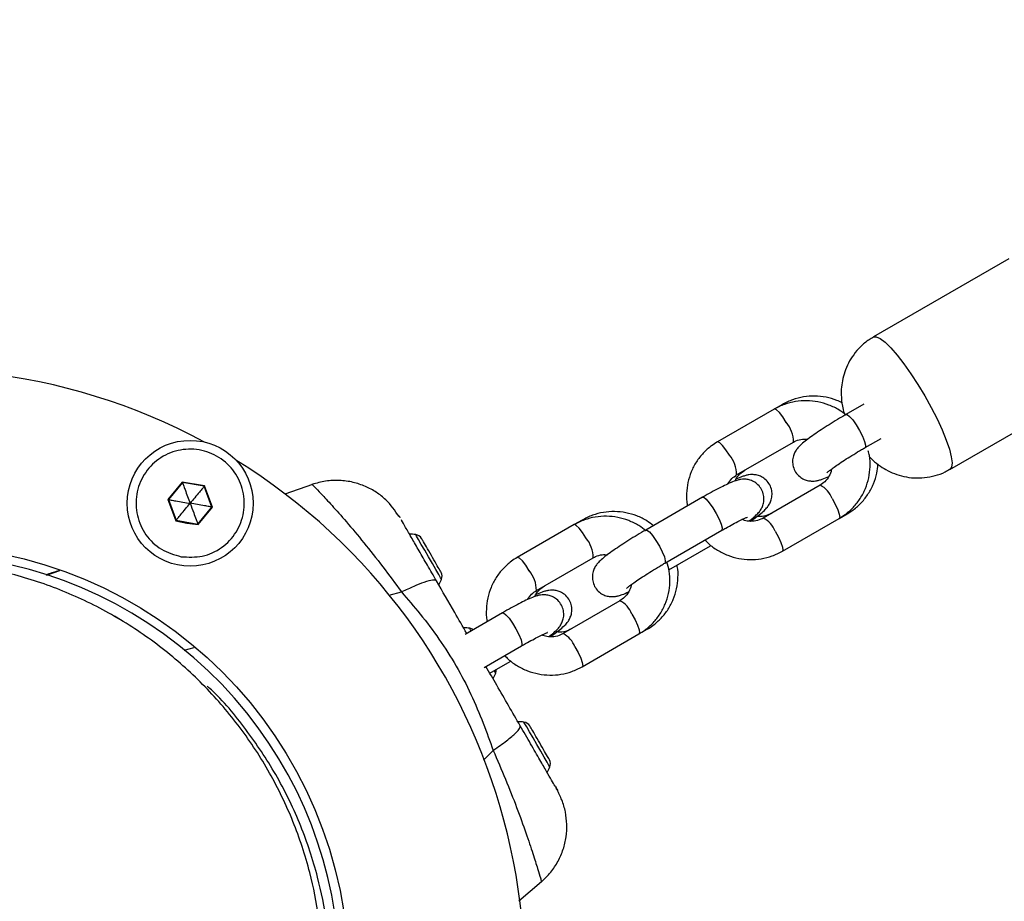
# Model space of a CAD drawing. Units: millimetres. Extents: x 14680 to 27043, y 30461 to 41505.
# Drawn here: x 22278 to 22433, y 35468 to 35606 of the extents above; entities that cross this region are included whole.
import ezdxf

# ---------------------------------------------------------------- set-up
doc = ezdxf.new("R2010")
doc.units = ezdxf.units.MM
doc.header["$LTSCALE"] = 200
doc.layers.add('OTWORY_MONTAŻOWE', color=1, linetype='Continuous')

msp = doc.modelspace()

# ---------------------------------------------------------------- linework, layer by layer
at = {"color": 7, "linetype": 'Continuous', "lineweight": 25}
for p, q in [((22433.4, 35568.92), (22412.17, 35556.66)), ((22424.17, 35535.88), (22445.4, 35548.13)), ((22396.61, 35545.34), (22387.69, 35540.19)), ((22397.88, 35546.07), (22396.61, 35545.34)), ((22410.66, 35546.11), (22407.86, 35544.5)), ((22410.86, 35539.3), (22413.38, 35540.75)), ((22390.69, 35535), (22399.61, 35540.14)), ((22303.7, 35533.89), (22301.43, 35531.14)), ((22303.73, 35533.8), (22301.52, 35531.13)), ((22307.21, 35533.29), (22303.7, 35533.89)), ((22307.15, 35533.22), (22303.73, 35533.8)), ((22308.36, 35529.97), (22307.15, 35533.22)), ((22308.45, 35529.96), (22307.21, 35533.29)), ((22324.12, 35533.48), (22319.8, 35531.98)), ((22403.79, 35533.38), (22394.88, 35528.24)), ((22385.36, 35531.5), (22376.44, 35526.36)), ((22301.43, 35531.14), (22302.67, 35527.81)), ((22301.52, 35531.13), (22302.73, 35527.88)), ((22306.15, 35527.3), (22308.36, 35529.97)), ((22306.18, 35527.21), (22308.45, 35529.96)), ((22337.66, 35528.66), (22337.73, 35528.53)), ((22406.79, 35528.19), (22408.06, 35528.92)), ((22302.67, 35527.81), (22304.42, 35527.46)), ((22302.73, 35527.88), (22306.15, 35527.3)), ((22304.42, 35527.46), (22306.18, 35527.21)), ((22338.05, 35527.99), (22338.11, 35527.89)), ((22365.19, 35527.2), (22356.27, 35522.05)), ((22366.46, 35527.93), (22365.19, 35527.2)), ((22397.88, 35523.04), (22406.79, 35528.19)), ((22379.44, 35521.16), (22388.36, 35526.31)), ((22380.07, 35520.1), (22386.6, 35523.87)), ((22386.6, 35523.87), (22386.7, 35523.93)), ((22359.27, 35516.85), (22368.19, 35522)), ((22372.37, 35515.24), (22363.46, 35510.09)), ((22294.29, 35512.1), (22293.06, 35512.81)), ((22353.94, 35513.36), (22348.08, 35509.98)), ((22366.46, 35504.9), (22375.37, 35510.05)), ((22375.37, 35510.05), (22376.64, 35510.78)), ((22351.09, 35504.79), (22356.94, 35508.17)), ((22351.97, 35503.87), (22355.18, 35505.73)), ((22355.18, 35505.73), (22355.28, 35505.79)), ((22362.47, 35485.7), (22362.38, 35485.85)), ((22356.51, 35468.13), (22360.08, 35471.21)), ((22360.05, 35471.25), (22360.06, 35471.2)), ((22360.06, 35471.19), (22360.05, 35471.21))]:
    msp.add_line(p, q, dxfattribs=at)
at = {"color": 1, "linetype": 'Continuous', "lineweight": 25}
for p, q in [((22282.39, 35519.28), (22284.5, 35519.99)), ((22336.16, 35516.11), (22338.13, 35516.64)), ((22304, 35507.48), (22305.58, 35507.9)), ((22350.95, 35490.23), (22352.49, 35491.77))]:
    msp.add_line(p, q, dxfattribs=at)
at = {"color": 1, "linetype": 'Continuous', "lineweight": 25, "flags": 128}
for points in [[(22412.17, 35556.66), (22412.17, 35556.66), (22412.62, 35556.71), (22413.24, 35556.43), (22414, 35555.84), (22414.9, 35554.97), (22415.89, 35553.83), (22416.95, 35552.46), (22418.05, 35550.9)], [(22418.05, 35550.9), (22419.15, 35549.2), (22420.22, 35547.41), (22421.23, 35545.59), (22422.15, 35543.79), (22422.94, 35542.06), (22423.59, 35540.46), (22424.08, 35539.04), (22424.38, 35537.84), (22424.5, 35536.89), (22424.43, 35536.23), (22424.17, 35535.88)], [(22398.49, 35543.26), (22397.94, 35544.11), (22397.41, 35544.79), (22396.97, 35545.22), (22396.66, 35545.36), (22396.61, 35545.34)], [(22407.86, 35544.5), (22408.04, 35544.48), (22408.42, 35544.2), (22408.92, 35543.63), (22409.46, 35542.86), (22410, 35541.97), (22410.46, 35541.07), (22410.78, 35540.27), (22410.94, 35539.67), (22410.9, 35539.34), (22410.86, 35539.3)], [(22389.57, 35538.12), (22389.02, 35538.96), (22388.49, 35539.64), (22388.05, 35540.07), (22387.74, 35540.21), (22387.69, 35540.19)], [(22385.36, 35531.5), (22385.54, 35531.49), (22385.92, 35531.2), (22386.41, 35530.64), (22386.96, 35529.86), (22387.49, 35528.97), (22387.95, 35528.08), (22388.28, 35527.28), (22388.43, 35526.68), (22388.4, 35526.34), (22388.36, 35526.31)], [(22405.67, 35531.31), (22406.17, 35530.4), (22406.57, 35529.54), (22406.81, 35528.83), (22406.87, 35528.35), (22406.79, 35528.19)], [(22367.06, 35525.12), (22366.52, 35525.97), (22365.99, 35526.65), (22365.54, 35527.08), (22365.24, 35527.21), (22365.19, 35527.2)], [(22342.36, 35522.13), (22341.76, 35523.17), (22341.21, 35524.11), (22340.77, 35524.88), (22340.46, 35525.41), (22340.33, 35525.64), (22340.32, 35525.65)], [(22376.44, 35526.36), (22376.62, 35526.34), (22377, 35526.06), (22377.5, 35525.49), (22378.04, 35524.72), (22378.58, 35523.83), (22379.03, 35522.93), (22379.36, 35522.13), (22379.51, 35521.53), (22379.48, 35521.19), (22379.44, 35521.16)], [(22396.75, 35526.16), (22397.26, 35525.25), (22397.65, 35524.39), (22397.9, 35523.68), (22397.96, 35523.2), (22397.88, 35523.04)], [(22344.39, 35518.61), (22344.38, 35518.62), (22344.25, 35518.85), (22343.94, 35519.38), (22343.5, 35520.15), (22342.95, 35521.09), (22342.36, 35522.13)], [(22358.15, 35519.97), (22357.6, 35520.82), (22357.07, 35521.5), (22356.63, 35521.93), (22356.32, 35522.07), (22356.27, 35522.05)], [(22353.94, 35513.36), (22354.12, 35513.35), (22354.5, 35513.06), (22354.99, 35512.5), (22355.54, 35511.72), (22356.07, 35510.83), (22356.53, 35509.94), (22356.86, 35509.14), (22357.01, 35508.54), (22356.97, 35508.2), (22356.94, 35508.17)], [(22374.25, 35513.17), (22374.75, 35512.26), (22375.15, 35511.4), (22375.39, 35510.69), (22375.45, 35510.21), (22375.37, 35510.05)], [(22349.05, 35510.54), (22348.96, 35510.68), (22348.83, 35510.92), (22348.82, 35510.93)], [(22365.33, 35508.02), (22365.83, 35507.11), (22366.23, 35506.25), (22366.48, 35505.54), (22366.54, 35505.06), (22366.46, 35504.9)], [(22352.89, 35503.89), (22352.88, 35503.9), (22352.75, 35504.13), (22352.66, 35504.27)], [(22359.36, 35492.68), (22358.76, 35493.72), (22358.21, 35494.67), (22357.77, 35495.44), (22357.46, 35495.96), (22357.33, 35496.19), (22357.32, 35496.2)], [(22361.39, 35489.17), (22361.38, 35489.18), (22361.25, 35489.41), (22360.94, 35489.93), (22360.5, 35490.7), (22359.95, 35491.65), (22359.36, 35492.68)]]:
    msp.add_lwpolyline(points, dxfattribs=at)
at = {"color": 7, "linetype": 'Continuous', "lineweight": 25, "flags": 128}
for points in [[(22303.73, 35533.8), (22303.73, 35533.81), (22303.72, 35533.84), (22303.7, 35533.89)], [(22308.45, 35529.96), (22308.4, 35529.97), (22308.37, 35529.97), (22308.36, 35529.97)], [(22341.46, 35524.69), (22341.37, 35524.84), (22341.3, 35524.95), (22341.26, 35525.02), (22341.25, 35525.04)], [(22342.79, 35522.38), (22342.59, 35522.73), (22342.39, 35523.07), (22342.2, 35523.4), (22342.02, 35523.71), (22341.85, 35524), (22341.7, 35524.26), (22341.57, 35524.49), (22341.46, 35524.69)], [(22344.12, 35520.07), (22344.01, 35520.27), (22343.88, 35520.5), (22343.72, 35520.76), (22343.56, 35521.05), (22343.38, 35521.36), (22343.19, 35521.69), (22342.99, 35522.03), (22342.79, 35522.38)], [(22344.33, 35519.72), (22344.31, 35519.74), (22344.27, 35519.81), (22344.21, 35519.92), (22344.12, 35520.07)], [(22358.46, 35495.24), (22358.37, 35495.4), (22358.3, 35495.51), (22358.26, 35495.58), (22358.25, 35495.6)], [(22359.79, 35492.93), (22359.59, 35493.28), (22359.39, 35493.62), (22359.2, 35493.95), (22359.02, 35494.27), (22358.85, 35494.56), (22358.7, 35494.82), (22358.57, 35495.05), (22358.46, 35495.24)], [(22361.12, 35490.63), (22361.01, 35490.82), (22360.88, 35491.05), (22360.72, 35491.31), (22360.56, 35491.6), (22360.38, 35491.92), (22360.19, 35492.25), (22359.99, 35492.59), (22359.79, 35492.93)], [(22361.33, 35490.27), (22361.31, 35490.29), (22361.27, 35490.36), (22361.21, 35490.47), (22361.12, 35490.63)]]:
    msp.add_lwpolyline(points, dxfattribs=at)
at = {"color": 7, "linetype": 'Continuous', "lineweight": 25}
for centre, radius in [((22304.94, 35530.55), 9.88), ((22261.94, 35456.07), 67.9)]:
    msp.add_circle(centre, radius, dxfattribs=at)
for centre, radius, start, end in [((22261.94, 35456.07), 95.5, 61.7042, 148.2958), ((22261.94, 35456.07), 95.5, 331.7042, 58.2958), ((22326.75, 35517.08), 25.39, 140.3066, 140.5247), ((22293.78, 35485.59), 46.19, 80.3514, 80.4713), ((22310.64, 35521.28), 10.3, 140.1469, 140.6845), ((22284.7, 35519.27), 22.9, 20.2985, 20.5404), ((22339.58, 35521.33), 4.38, 80.2626, 92.8307), ((22340.09, 35524.28), 1.39, 33.4161, 80.2626), ((22261.94, 35456.07), 66.5, 167.3191, 129.6369), ((22343.08, 35519.09), 1.39, 339.7374, 26.5839), ((22340.28, 35520.13), 4.38, 327.1693, 339.7374), ((22348.08, 35506.61), 4.38, 80.2626, 92.2976), ((22348.59, 35509.55), 1.39, 56.6598, 80.2626), ((22348.78, 35505.41), 4.38, 327.4573, 339.7374), ((22351.58, 35504.37), 1.39, 339.7374, 3.3402), ((22356.58, 35491.89), 4.38, 80.2626, 92.8307), ((22357.09, 35494.83), 1.39, 33.4161, 80.2626), ((22360.08, 35489.65), 1.39, 339.7374, 26.5839), ((22357.28, 35490.68), 4.38, 327.1693, 339.7374)]:
    msp.add_arc(centre, radius, start, end, dxfattribs=at)
at = {"color": 1, "linetype": 'Continuous', "lineweight": 25}
for centre, radius, start, end in [((22394.76, 35540.16), 4.86, 359.8505, 39.7938), ((22385.8, 35534.99), 4.89, 0.085, 39.6856), ((22402.26, 35530.11), 3.61, 19.3114, 64.8722), ((22393.32, 35524.95), 3.63, 19.4062, 64.6895), ((22363.33, 35522.02), 4.85, 359.8483, 39.7958), ((22354.38, 35516.85), 4.9, 0.0902, 39.6831), ((22370.84, 35511.97), 3.61, 19.311, 64.8741), ((22361.9, 35506.81), 3.63, 19.3999, 64.6964)]:
    msp.add_arc(centre, radius, start, end, dxfattribs=at)
at = {"color": 7, "linetype": 'Continuous', "lineweight": 25}
for points, knots in [([(22412.19, 35556.63), (22411.95, 35556.5), (22411.2, 35556.1), (22410.14, 35555.17), (22409.05, 35553.93), (22408.22, 35552.59), (22407.63, 35551.21), (22407.27, 35549.83), (22407.12, 35548.61), (22407.09, 35547.28), (22407.25, 35546.01), (22407.46, 35545.02), (22407.6, 35544.62), (22407.61, 35544.58)], [0, 0, 0, 0, 0.057838, 0.181762, 0.299012, 0.410562, 0.516959, 0.618535, 0.715593, 0.778577, 0.906205, 0.991224, 1, 1, 1, 1]), ([(22407.25, 35546.32), (22406.99, 35546.45), (22406.19, 35546.87), (22404.74, 35547.25), (22402.97, 35547.44), (22401.2, 35547.31), (22399.46, 35546.88), (22398.41, 35546.34), (22397.88, 35546.07)], [0, 0, 0, 0, 0.090998, 0.272721, 0.454403, 0.635964, 0.81732, 1, 1, 1, 1]), ([(22407.9, 35544.37), (22407.53, 35544.66), (22406.7, 35545.31), (22405.19, 35546.02), (22403.48, 35546.52), (22401.7, 35546.71), (22399.93, 35546.57), (22398.19, 35546.15), (22397.14, 35545.61), (22396.61, 35545.34)], [0, 0, 0, 0, 0.114921, 0.262344, 0.409811, 0.557246, 0.704581, 0.85175, 1, 1, 1, 1]), ([(22407.86, 35544.5), (22407.63, 35544.36), (22406.96, 35543.97), (22405.84, 35543.3), (22404.56, 35542.49), (22403.37, 35541.71), (22402.31, 35540.97), (22401.4, 35540.29), (22400.75, 35539.74), (22400.25, 35539.22), (22399.85, 35538.65), (22399.57, 35537.97), (22399.44, 35537.17), (22399.54, 35536.28), (22399.92, 35535.42), (22400.53, 35534.73), (22401.25, 35534.29), (22401.94, 35534.08), (22402.58, 35534.02), (22403.14, 35534.07), (22403.65, 35534.19), (22404.28, 35534.39), (22404.82, 35534.63), (22405.17, 35534.78)], [0, 0, 0, 0, 0.034545, 0.100542, 0.166666, 0.233067, 0.300241, 0.369266, 0.443778, 0.493585, 0.529149, 0.561793, 0.597908, 0.636931, 0.677524, 0.719597, 0.755314, 0.787274, 0.816956, 0.846258, 0.879031, 0.922645, 1, 1, 1, 1]), ([(22399.61, 35540.14), (22399.74, 35540.21), (22400.18, 35540.44), (22400.94, 35540.67), (22401.58, 35540.63), (22401.85, 35540.61)], [0, 0, 0, 0, 0.186376, 0.659724, 1, 1, 1, 1]), ([(22303.52, 35522.17), (22302.45, 35522.48), (22300.3, 35523.1), (22297.83, 35525.51), (22296.44, 35528.6), (22296.34, 35532), (22297.55, 35535.18), (22299.89, 35537.66), (22302.99, 35539.05), (22306.39, 35539.15), (22309.57, 35537.94), (22312.05, 35535.6), (22313.44, 35532.5), (22313.54, 35529.1), (22312.33, 35525.91), (22310, 35523.46), (22306.88, 35521.99), (22304.64, 35522.11), (22303.52, 35522.17)], [0, 0, 0, 0, 0.062499, 0.125, 0.187499, 0.249999, 0.312499, 0.374999, 0.4375, 0.499999, 0.562501, 0.624999, 0.6875, 0.75, 0.8125, 0.875, 0.937499, 1, 1, 1, 1]), ([(22387.69, 35540.19), (22387.38, 35540), (22386.57, 35539.49), (22385.43, 35538.46), (22384.34, 35537.08), (22383.53, 35535.52), (22383, 35533.84), (22382.81, 35532.09), (22382.82, 35530.84), (22382.98, 35530.2), (22382.99, 35530.14)], [0, 0, 0, 0, 0.0932106, 0.2416304, 0.3900352, 0.5383108, 0.6865182, 0.8347337, 0.9830536, 1, 1, 1, 1]), ([(22404.85, 35535.33), (22404.85, 35535.33), (22404.84, 35535.33), (22405.01, 35535.48), (22405.38, 35535.77), (22406, 35536.23), (22406.85, 35536.82), (22407.9, 35537.51), (22409.08, 35538.24), (22410.08, 35538.85), (22410.68, 35539.19), (22410.86, 35539.3)], [0, 0, 0, 0, 0.034913, 0.120506, 0.227048, 0.352884, 0.490952, 0.635478, 0.783061, 0.931959, 1, 1, 1, 1]), ([(22406.79, 35528.19), (22407.1, 35528.38), (22407.91, 35528.88), (22409.06, 35529.92), (22410.14, 35531.3), (22410.96, 35532.86), (22411.48, 35534.54), (22411.68, 35536.29), (22411.64, 35537.73), (22411.43, 35538.55), (22411.36, 35538.8)], [0, 0, 0, 0, 0.0889, 0.230452, 0.371983, 0.513395, 0.654741, 0.796096, 0.93755, 1, 1, 1, 1]), ([(22411.55, 35537.86), (22411.62, 35537.79), (22412.02, 35537.31), (22412.89, 35536.62), (22414.14, 35535.79), (22415.47, 35535.17), (22416.96, 35534.72), (22418.55, 35534.5), (22420.21, 35534.54), (22421.85, 35534.86), (22423.19, 35535.32), (22423.9, 35535.76), (22424.14, 35535.91)], [0, 0, 0, 0, 0.022067, 0.141291, 0.241924, 0.348381, 0.460683, 0.577186, 0.696389, 0.817208, 0.938921, 1, 1, 1, 1]), ([(22408.06, 35528.92), (22408.37, 35529.11), (22409.18, 35529.62), (22410.33, 35530.65), (22411.41, 35532.04), (22412.22, 35533.6), (22412.73, 35535.16), (22412.83, 35536.21), (22412.87, 35536.67)], [0, 0, 0, 0, 0.115823, 0.300248, 0.484652, 0.668898, 0.853055, 1, 1, 1, 1]), ([(22389.31, 35533.59), (22389.51, 35533.89), (22389.87, 35534.45), (22390.43, 35534.82), (22390.69, 35535)], [0, 0, 0, 0, 0.532169, 1, 1, 1, 1]), ([(22390.48, 35534.06), (22390.51, 35534.15), (22390.66, 35534.57), (22391.16, 35535.17), (22391.71, 35535.55), (22391.96, 35535.73)], [0, 0, 0, 0, 0.1163936, 0.5904879, 1, 1, 1, 1]), ([(22392.89, 35527.76), (22393.06, 35527.88), (22393.59, 35528.25), (22394.33, 35528.81), (22394.98, 35529.36), (22395.48, 35529.88), (22395.88, 35530.45), (22396.17, 35531.13), (22396.3, 35531.93), (22396.19, 35532.82), (22395.81, 35533.68), (22395.2, 35534.37), (22394.48, 35534.81), (22393.79, 35535.02), (22393.15, 35535.08), (22392.59, 35535.03), (22392.08, 35534.91), (22391.46, 35534.71), (22390.92, 35534.48), (22390.58, 35534.33)], [0, 0, 0, 0, 0.043917, 0.138405, 0.240398, 0.308574, 0.357256, 0.401939, 0.451373, 0.504795, 0.56036, 0.617944, 0.666837, 0.710584, 0.751215, 0.791328, 0.836187, 0.895884, 1, 1, 1, 1]), ([(22405.57, 35535.91), (22405.56, 35535.87), (22405.54, 35535.47), (22405.21, 35534.78), (22404.61, 35533.94), (22404.05, 35533.56), (22403.79, 35533.38)], [0, 0, 0, 0, 0.034148, 0.368899, 0.707516, 1, 1, 1, 1]), ([(22303.73, 35533.8), (22303.73, 35533.79), (22303.74, 35533.77), (22303.76, 35533.72), (22303.8, 35533.6), (22303.93, 35533.25), (22304.32, 35532.22), (22304.67, 35531.27), (22304.94, 35530.55)], [0, 0, 0, 0, 0.008219, 0.020295, 0.047582, 0.12244, 0.340407, 1, 1, 1, 1]), ([(22307.15, 35533.22), (22307.14, 35533.21), (22307.13, 35533.2), (22307.1, 35533.16), (22307.01, 35533.06), (22306.78, 35532.77), (22306.07, 35531.92), (22305.43, 35531.14), (22304.94, 35530.55)], [0, 0, 0, 0, 0.0082136, 0.0202753, 0.0475768, 0.1224217, 0.3403928, 1, 1, 1, 1]), ([(22337.73, 35528.46), (22337.08, 35529.4), (22336.08, 35530.85), (22334.19, 35532.31), (22332.46, 35533.25), (22330.49, 35533.91), (22328.37, 35534.2), (22326.17, 35534.12), (22324.77, 35533.71), (22324.06, 35533.51)], [0, 0, 0, 0, 0.222706, 0.345722, 0.469889, 0.596971, 0.728052, 0.862888, 1, 1, 1, 1]), ([(22324.09, 35533.47), (22324.08, 35533.49), (22324.04, 35533.53), (22324.11, 35533.47), (22324.14, 35533.43)], [0, 0, 0, 0, 0.409435, 1, 1, 1, 1]), ([(22392.63, 35527.76), (22392.76, 35527.86), (22393.22, 35528.2), (22393.71, 35528.63), (22394.21, 35529.14), (22394.61, 35529.72), (22394.9, 35530.4), (22395.03, 35531.2), (22394.92, 35532.08), (22394.54, 35532.95), (22393.93, 35533.63), (22393.21, 35534.07), (22392.52, 35534.29), (22391.88, 35534.35), (22391.32, 35534.3), (22390.81, 35534.18), (22390.18, 35533.97), (22389.37, 35533.63), (22388.26, 35533.09), (22387.07, 35532.47), (22386.06, 35531.91), (22385.49, 35531.58), (22385.36, 35531.5)], [0, 0, 0, 0, 0.0329, 0.117151, 0.173476, 0.213694, 0.25061, 0.291451, 0.33558, 0.381485, 0.429063, 0.469448, 0.505596, 0.539157, 0.572304, 0.609357, 0.658678, 0.747994, 0.822971, 0.901746, 0.977771, 1, 1, 1, 1]), ([(22301.52, 35531.13), (22301.53, 35531.13), (22301.55, 35531.12), (22301.6, 35531.11), (22301.73, 35531.09), (22302.1, 35531.03), (22303.18, 35530.85), (22304.19, 35530.68), (22304.94, 35530.55)], [0, 0, 0, 0, 0.00821, 0.020278, 0.047574, 0.122407, 0.340408, 1, 1, 1, 1]), ([(22302.73, 35527.88), (22302.74, 35527.89), (22302.75, 35527.9), (22302.78, 35527.94), (22302.87, 35528.04), (22303.1, 35528.33), (22303.8, 35529.18), (22304.45, 35529.96), (22304.94, 35530.55)], [0, 0, 0, 0, 0.0082137, 0.02027, 0.0475772, 0.1224223, 0.3403941, 1, 1, 1, 1]), ([(22304.94, 35530.55), (22305.13, 35530.05), (22305.44, 35529.2), (22305.82, 35528.18), (22306.03, 35527.61), (22306.12, 35527.38), (22306.14, 35527.32), (22306.15, 35527.31), (22306.15, 35527.3)], [0, 0, 0, 0, 0.459937, 0.77935, 0.944584, 0.983344, 0.993092, 1, 1, 1, 1]), ([(22308.36, 35529.97), (22308.35, 35529.97), (22308.33, 35529.98), (22308.27, 35529.99), (22308.15, 35530.01), (22307.78, 35530.07), (22306.7, 35530.25), (22305.69, 35530.42), (22304.94, 35530.55)], [0, 0, 0, 0, 0.00821, 0.020277, 0.047571, 0.122435, 0.340396, 1, 1, 1, 1]), ([(22337.75, 35528.51), (22337.73, 35528.53), (22337.69, 35528.61), (22337.8, 35528.42), (22337.87, 35528.29)], [0, 0, 0, 0, 0.330107, 1, 1, 1, 1]), ([(22376.48, 35526.23), (22376.11, 35526.52), (22375.28, 35527.17), (22373.77, 35527.88), (22372.06, 35528.38), (22370.28, 35528.57), (22368.51, 35528.43), (22366.77, 35528), (22365.72, 35527.47), (22365.19, 35527.2)], [0, 0, 0, 0, 0.1149307, 0.2623525, 0.4098189, 0.5572534, 0.7045877, 0.8517591, 1, 1, 1, 1]), ([(22377.63, 35527.04), (22377.31, 35527.3), (22376.51, 35527.93), (22375.04, 35528.61), (22373.33, 35529.12), (22371.55, 35529.3), (22369.78, 35529.17), (22368.04, 35528.74), (22366.99, 35528.2), (22366.46, 35527.93)], [0, 0, 0, 0, 0.104625, 0.253762, 0.402944, 0.552094, 0.701143, 0.850032, 1, 1, 1, 1]), ([(22388.36, 35526.31), (22388.57, 35526.43), (22389.18, 35526.78), (22390.13, 35527.3), (22391.12, 35527.82), (22391.87, 35528.17), (22392.27, 35528.34), (22392.46, 35528.4), (22392.42, 35528.39), (22392.42, 35528.39)], [0, 0, 0, 0, 0.1080129, 0.3132317, 0.5162579, 0.7137097, 0.868235, 0.9886264, 1, 1, 1, 1]), ([(22396.15, 35528.97), (22396.02, 35528.9), (22395.58, 35528.67), (22394.82, 35528.44), (22394.17, 35528.48), (22393.9, 35528.5)], [0, 0, 0, 0, 0.186035, 0.65842, 1, 1, 1, 1]), ([(22343.59, 35518.39), (22343.12, 35519.21), (22342.16, 35520.86), (22340.85, 35523.13), (22339.67, 35525.18), (22338.68, 35526.89), (22338.3, 35527.55), (22338.11, 35527.89)], [0, 0, 0, 0, 0.186849, 0.373215, 0.560418, 0.780044, 1, 1, 1, 1]), ([(22394.88, 35528.24), (22394.75, 35528.17), (22394.31, 35527.93), (22393.45, 35527.71), (22392.42, 35527.69), (22391.8, 35527.91), (22391.53, 35528)], [0, 0, 0, 0, 0.126169, 0.446606, 0.764788, 1, 1, 1, 1]), ([(22376.44, 35526.36), (22376.21, 35526.22), (22375.54, 35525.83), (22374.42, 35525.16), (22373.14, 35524.35), (22371.95, 35523.57), (22370.89, 35522.83), (22369.98, 35522.15), (22369.33, 35521.6), (22368.83, 35521.08), (22368.43, 35520.51), (22368.15, 35519.83), (22368.02, 35519.03), (22368.12, 35518.14), (22368.5, 35517.28), (22369.11, 35516.59), (22369.83, 35516.15), (22370.52, 35515.94), (22371.16, 35515.88), (22371.72, 35515.93), (22372.23, 35516.04), (22372.86, 35516.25), (22373.4, 35516.49), (22373.75, 35516.64)], [0, 0, 0, 0, 0.034545, 0.100542, 0.166666, 0.233068, 0.300242, 0.369268, 0.443779, 0.493587, 0.529151, 0.561795, 0.597908, 0.636934, 0.677527, 0.719595, 0.755312, 0.787277, 0.816954, 0.846256, 0.879031, 0.922645, 1, 1, 1, 1]), ([(22385.74, 35524.8), (22385.91, 35524.61), (22386.49, 35523.98), (22387.69, 35523.15), (22389.29, 35522.35), (22391.01, 35521.86), (22392.78, 35521.67), (22394.56, 35521.8), (22396.29, 35522.23), (22397.35, 35522.77), (22397.88, 35523.04)], [0, 0, 0, 0, 0.058195, 0.192576, 0.327065, 0.461594, 0.596095, 0.730503, 0.864761, 1, 1, 1, 1]), ([(22368.19, 35522), (22368.31, 35522.07), (22368.76, 35522.3), (22369.51, 35522.53), (22370.16, 35522.49), (22370.43, 35522.47)], [0, 0, 0, 0, 0.186379, 0.659726, 1, 1, 1, 1]), ([(22317.2, 35424.17), (22318.32, 35426.26), (22320.58, 35430.47), (22323.03, 35437.21), (22324.78, 35444.16), (22325.73, 35451.29), (22325.89, 35458.48), (22325.24, 35465.66), (22323.72, 35473.16), (22321.18, 35480.81), (22317.5, 35488.42), (22312.86, 35495.5), (22307.35, 35501.93), (22301.06, 35507.61), (22294.08, 35512.43), (22286.54, 35516.31), (22278.57, 35519.18), (22270.3, 35521.01), (22261.86, 35521.76), (22253.42, 35521.41), (22245.46, 35520.05), (22238.13, 35517.86), (22231.49, 35515.04), (22225.22, 35511.51), (22219.38, 35507.31), (22214.07, 35502.49), (22209.28, 35497.15), (22206.62, 35493.16), (22205.3, 35491.19)], [0, 0, 0, 0, 0.028884, 0.058158, 0.088177, 0.119234, 0.151544, 0.18524, 0.220373, 0.26314, 0.307695, 0.353803, 0.401154, 0.44938, 0.498082, 0.546838, 0.595224, 0.642832, 0.689285, 0.734258, 0.777494, 0.813051, 0.847168, 0.879876, 0.911284, 0.941582, 0.971041, 1, 1, 1, 1]), ([(22356.27, 35522.05), (22355.96, 35521.86), (22355.15, 35521.35), (22354.01, 35520.32), (22352.92, 35518.93), (22352.11, 35517.38), (22351.58, 35515.7), (22351.39, 35513.95), (22351.4, 35512.7), (22351.55, 35512.06), (22351.57, 35512)], [0, 0, 0, 0, 0.093214, 0.241637, 0.390038, 0.538313, 0.686518, 0.834738, 0.983054, 1, 1, 1, 1]), ([(22373.43, 35517.19), (22373.42, 35517.19), (22373.42, 35517.19), (22373.59, 35517.34), (22373.95, 35517.63), (22374.58, 35518.09), (22375.43, 35518.68), (22376.48, 35519.37), (22377.66, 35520.1), (22378.66, 35520.71), (22379.25, 35521.05), (22379.44, 35521.16)], [0, 0, 0, 0, 0.0349126, 0.1205068, 0.2270691, 0.3528826, 0.4909536, 0.635475, 0.7830572, 0.9319541, 1, 1, 1, 1]), ([(22375.37, 35510.05), (22375.68, 35510.24), (22376.49, 35510.74), (22377.64, 35511.78), (22378.72, 35513.16), (22379.54, 35514.72), (22380.06, 35516.4), (22380.27, 35518.15), (22380.2, 35519.83), (22379.91, 35520.87), (22379.77, 35521.35)], [0, 0, 0, 0, 0.084088, 0.21798, 0.35186, 0.485622, 0.619321, 0.753033, 0.886832, 1, 1, 1, 1]), ([(22376.64, 35510.78), (22376.95, 35510.97), (22377.76, 35511.48), (22378.91, 35512.51), (22379.99, 35513.9), (22380.81, 35515.45), (22381.33, 35517.13), (22381.52, 35518.88), (22381.52, 35520.13), (22381.36, 35520.77), (22381.34, 35520.83)], [0, 0, 0, 0, 0.093215, 0.241635, 0.390037, 0.538311, 0.686518, 0.834739, 0.983053, 1, 1, 1, 1]), ([(22284.43, 35520.01), (22284.33, 35519.98), (22283.61, 35519.74), (22282.9, 35519.52), (22282.29, 35519.32)], [0, 0, 0, 0, 0.128927, 1, 1, 1, 1]), ([(22343.59, 35518.39), (22343.44, 35518.46), (22343.15, 35518.6), (22341.79, 35518.22), (22340.09, 35517.56), (22338.78, 35516.95), (22338.13, 35516.64)], [0, 0, 0, 0, 0.279834, 0.559665, 0.779828, 1, 1, 1, 1]), ([(22348.35, 35510.14), (22347.73, 35511.23), (22346.13, 35513.99), (22344.55, 35516.73), (22343.59, 35518.39)], [0, 0, 0, 0, 0.393704, 1, 1, 1, 1]), ([(22359.06, 35515.92), (22359.09, 35516.01), (22359.23, 35516.43), (22359.74, 35517.03), (22360.29, 35517.41), (22360.54, 35517.59)], [0, 0, 0, 0, 0.116396, 0.59049, 1, 1, 1, 1]), ([(22374.15, 35517.77), (22374.14, 35517.73), (22374.12, 35517.33), (22373.79, 35516.64), (22373.19, 35515.8), (22372.63, 35515.42), (22372.37, 35515.24)], [0, 0, 0, 0, 0.03415, 0.3689, 0.707516, 1, 1, 1, 1]), ([(22338.13, 35516.64), (22339.11, 35515.49), (22341.15, 35513.09), (22344.06, 35509.24), (22346.75, 35505.04), (22349.05, 35500.61), (22350.92, 35496.16), (22351.98, 35493.19), (22352.49, 35491.77)], [0, 0, 0, 0, 0.156612, 0.326497, 0.499906, 0.673447, 0.843371, 1, 1, 1, 1]), ([(22361.21, 35509.62), (22361.34, 35509.72), (22361.8, 35510.06), (22362.29, 35510.48), (22362.79, 35511), (22363.19, 35511.58), (22363.48, 35512.26), (22363.61, 35513.06), (22363.5, 35513.94), (22363.12, 35514.81), (22362.51, 35515.49), (22361.79, 35515.93), (22361.1, 35516.15), (22360.46, 35516.21), (22359.9, 35516.16), (22359.39, 35516.04), (22358.75, 35515.83), (22357.95, 35515.49), (22356.84, 35514.95), (22355.65, 35514.33), (22354.64, 35513.77), (22354.07, 35513.44), (22353.94, 35513.36)], [0, 0, 0, 0, 0.032898, 0.117151, 0.173476, 0.213694, 0.25061, 0.291448, 0.335582, 0.381487, 0.429059, 0.469453, 0.505592, 0.539157, 0.5723, 0.609354, 0.658675, 0.747994, 0.82297, 0.901743, 0.977772, 1, 1, 1, 1]), ([(22357.89, 35515.45), (22358.09, 35515.75), (22358.45, 35516.31), (22359.01, 35516.68), (22359.27, 35516.85)], [0, 0, 0, 0, 0.532166, 1, 1, 1, 1]), ([(22361.46, 35509.62), (22361.64, 35509.74), (22362.17, 35510.11), (22362.91, 35510.67), (22363.56, 35511.22), (22364.06, 35511.74), (22364.46, 35512.31), (22364.75, 35512.99), (22364.88, 35513.79), (22364.77, 35514.68), (22364.39, 35515.54), (22363.78, 35516.23), (22363.06, 35516.66), (22362.37, 35516.88), (22361.73, 35516.94), (22361.17, 35516.89), (22360.66, 35516.77), (22360.04, 35516.57), (22359.5, 35516.34), (22359.16, 35516.19)], [0, 0, 0, 0, 0.043917, 0.138405, 0.240396, 0.308572, 0.357254, 0.401939, 0.451372, 0.50479, 0.560356, 0.617946, 0.666832, 0.710585, 0.751211, 0.791327, 0.836187, 0.895884, 1, 1, 1, 1]), ([(22356.94, 35508.17), (22357.15, 35508.29), (22357.76, 35508.64), (22358.71, 35509.16), (22359.7, 35509.67), (22360.44, 35510.03), (22360.85, 35510.2), (22361.04, 35510.26), (22361, 35510.25), (22360.99, 35510.25)], [0, 0, 0, 0, 0.10802, 0.313243, 0.516237, 0.713711, 0.868235, 0.988625, 1, 1, 1, 1]), ([(22363.46, 35510.09), (22363.33, 35510.03), (22362.89, 35509.79), (22362.03, 35509.57), (22361, 35509.55), (22360.38, 35509.77), (22360.11, 35509.86)], [0, 0, 0, 0, 0.126172, 0.446608, 0.764789, 1, 1, 1, 1]), ([(22364.73, 35510.83), (22364.6, 35510.76), (22364.16, 35510.53), (22363.4, 35510.3), (22362.75, 35510.34), (22362.48, 35510.36)], [0, 0, 0, 0, 0.1860255, 0.6583921, 1, 1, 1, 1]), ([(22354.32, 35506.66), (22354.49, 35506.47), (22355.07, 35505.84), (22356.27, 35505.01), (22357.87, 35504.21), (22359.59, 35503.72), (22361.36, 35503.53), (22363.14, 35503.66), (22364.87, 35504.09), (22365.93, 35504.63), (22366.46, 35504.9)], [0, 0, 0, 0, 0.058195, 0.192568, 0.327057, 0.461587, 0.596087, 0.730496, 0.864761, 1, 1, 1, 1]), ([(22356.73, 35495.63), (22355.51, 35497.74), (22353.73, 35500.83), (22351.92, 35503.96), (22351.35, 35504.94)], [0, 0, 0, 0, 0.683545, 1, 1, 1, 1]), ([(22318.43, 35423.46), (22319.55, 35425.55), (22321.8, 35429.76), (22324.26, 35436.5), (22326.01, 35443.46), (22326.96, 35450.58), (22327.11, 35457.77), (22326.47, 35464.95), (22324.95, 35472.45), (22322.4, 35480.1), (22318.73, 35487.73), (22314.05, 35494.74), (22310.28, 35499.47), (22307.91, 35501.58), (22307.61, 35501.85)], [0, 0, 0, 0, 0.070803, 0.142562, 0.216148, 0.292279, 0.37148, 0.454079, 0.5402, 0.645037, 0.754254, 0.867278, 0.983346, 1, 1, 1, 1]), ([(22352.49, 35491.77), (22353.23, 35492.29), (22354.72, 35493.33), (22356.05, 35494.48), (22356.74, 35495.26), (22356.74, 35495.51), (22356.73, 35495.63)], [0, 0, 0, 0, 0.279834, 0.55968, 0.77984, 1, 1, 1, 1]), ([(22362.2, 35486.16), (22362.04, 35486.44), (22361.71, 35487), (22360.9, 35488.41), (22359.81, 35490.3), (22358.4, 35492.74), (22357.29, 35494.67), (22356.73, 35495.63)], [0, 0, 0, 0, 0.1874245, 0.3741354, 0.5615388, 0.7807139, 1, 1, 1, 1]), ([(22205.3, 35491.19), (22204.09, 35489.09), (22201.66, 35484.87), (22198.95, 35478.07), (22196.97, 35471.02), (22195.83, 35463.78), (22195.5, 35456.44), (22196.02, 35449.09), (22197.36, 35441.84), (22199.51, 35434.78), (22202.46, 35427.99), (22206.15, 35421.58), (22210.55, 35415.61), (22215.6, 35410.17), (22221.23, 35405.34), (22227.37, 35401.17), (22233.94, 35397.72), (22240.86, 35395.03), (22248.04, 35393.14), (22255.38, 35392.08), (22262.78, 35391.84), (22270.15, 35392.45), (22277.4, 35393.88), (22284.43, 35396.11), (22291.15, 35399.13), (22297.48, 35402.87), (22303.33, 35407.3), (22308.62, 35412.36), (22313.34, 35417.96), (22315.92, 35422.11), (22317.2, 35424.17)], [0, 0, 0, 0, 0.028957, 0.058207, 0.088133, 0.11906, 0.151233, 0.184806, 0.219849, 0.256352, 0.294235, 0.333362, 0.373549, 0.414573, 0.456184, 0.498115, 0.540085, 0.581817, 0.623037, 0.66349, 0.702944, 0.741203, 0.778115, 0.813583, 0.847577, 0.880142, 0.911408, 0.941593, 0.971, 1, 1, 1, 1]), ([(22360.07, 35471.15), (22360.58, 35471.63), (22361.58, 35472.59), (22362.72, 35474.34), (22363.54, 35476.22), (22363.99, 35478.18), (22364.1, 35480.15), (22363.87, 35482.1), (22363.36, 35483.93), (22362.79, 35485.04), (22362.52, 35485.56)], [0, 0, 0, 0, 0.129774, 0.258305, 0.385219, 0.511413, 0.63774, 0.764026, 0.889576, 1, 1, 1, 1]), ([(22362.2, 35486.16), (22362.41, 35485.8), (22362.66, 35485.36), (22362.58, 35485.49), (22362.57, 35485.51)], [0, 0, 0, 0, 0.820987, 1, 1, 1, 1])]:
    msp.add_open_spline(points, degree=3, knots=knots, dxfattribs=at)
at = {"color": 1, "linetype": 'Continuous', "lineweight": 25}
for points, knots in [([(22324.14, 35533.43), (22324.22, 35533.36), (22324.41, 35533.19), (22325.45, 35532.11), (22327.12, 35530.3), (22329.42, 35527.72), (22332.16, 35524.44), (22335.13, 35520.68), (22337.14, 35517.97), (22338.13, 35516.64)], [0, 0, 0, 0, 0.113716, 0.2555, 0.401579, 0.550951, 0.703206, 0.854367, 1, 1, 1, 1]), ([(22352.49, 35491.77), (22353.14, 35490.25), (22354.48, 35487.16), (22356.23, 35482.73), (22357.67, 35478.73), (22358.75, 35475.47), (22359.49, 35473.11), (22359.94, 35471.64), (22360.02, 35471.37), (22360.05, 35471.25)], [0, 0, 0, 0, 0.145195, 0.295488, 0.446377, 0.594437, 0.738738, 0.879925, 1, 1, 1, 1])]:
    msp.add_open_spline(points, degree=3, knots=knots, dxfattribs=at)
at = {"layer": 'OTWORY_MONTAŻOWE'}
msp.add_circle((22261.94, 35456.07), 300, dxfattribs=at)

doc.saveas('drawing.dxf')
